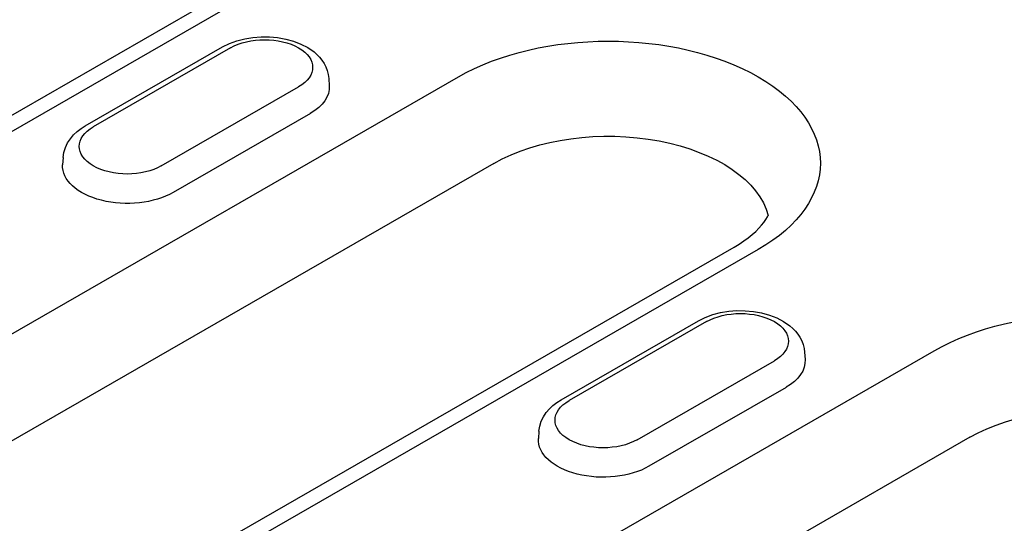
# Model space of a CAD drawing. Extents: x 0 to 1950, y 0 to 2937.
# Drawn here: x 1713 to 1751, y 797 to 817 of the extents above; entities that cross this region are included whole.
import ezdxf

# ---------------------------------------------------------------- set-up
doc = ezdxf.new("R2010")
doc.units = 0
doc.header["$LTSCALE"] = 7
doc.header["$MEASUREMENT"] = 0
doc.layers.add('DUENN-18', color=94, linetype='CONTINUOUS')

msp = doc.modelspace()

# ---------------------------------------------------------------- linework, layer by layer
at = {"layer": 'DUENN-18'}
for p, q in [((1694.307, 802.782), (1722.308, 818.907)), ((1723.252, 818.814), (1695.25, 802.689)), ((1715.57, 812.954), (1720.918, 816.033)), ((1721.233, 816.002), (1715.885, 812.923)), ((1708.604, 802.484), (1730.107, 814.867)), ((1725.058, 814.804), (1725.076, 814.52)), ((1718.534, 811.397), (1723.882, 814.477)), ((1724.34, 813.44), (1718.992, 810.361)), ((1731.492, 811.493), (1709.99, 799.11)), ((1714.708, 811.725), (1714.69, 811.441)), ((1719.345, 795.849), (1740.847, 808.231)), ((1741.791, 808.138), (1720.288, 795.756)), ((1734.109, 802.278), (1739.457, 805.357)), ((1739.772, 805.327), (1734.424, 802.247)), ((1720.644, 788.066), (1748.646, 804.191)), ((1743.597, 804.129), (1743.615, 803.844)), ((1737.073, 800.721), (1742.421, 803.801)), ((1742.879, 802.764), (1737.531, 799.685)), ((1733.247, 801.049), (1733.229, 800.765)), ((1750.031, 800.817), (1722.03, 784.692))]:
    msp.add_line(p, q, dxfattribs=at)
at = {"layer": 'DUENN-18', "flags": 128}
for points in [[(1720.918, 816.033), (1721.189, 816.169), (1721.479, 816.275), (1721.784, 816.354), (1722.1, 816.406), (1722.422, 816.431), (1722.746, 816.429), (1723.067, 816.4), (1723.381, 816.343), (1723.684, 816.26), (1723.971, 816.148), (1724.239, 816.008), (1724.483, 815.838), (1724.594, 815.739), (1724.698, 815.632), (1724.792, 815.516), (1724.875, 815.39), (1724.945, 815.255), (1725, 815.111), (1725.038, 814.96), (1725.058, 814.804)], [(1714.708, 811.725), (1714.738, 811.925), (1714.797, 812.116), (1714.882, 812.294), (1714.99, 812.456), (1715.115, 812.603), (1715.255, 812.734), (1715.407, 812.85), (1715.57, 812.954)], [(1739.457, 805.357), (1739.728, 805.493), (1740.018, 805.599), (1740.323, 805.678), (1740.639, 805.73), (1740.961, 805.755), (1741.285, 805.753), (1741.606, 805.724), (1741.92, 805.667), (1742.223, 805.584), (1742.51, 805.472), (1742.778, 805.333), (1743.022, 805.162), (1743.133, 805.064), (1743.237, 804.956), (1743.331, 804.84), (1743.414, 804.714), (1743.484, 804.579), (1743.539, 804.435), (1743.577, 804.284), (1743.597, 804.129)], [(1733.247, 801.049), (1733.277, 801.249), (1733.336, 801.44), (1733.421, 801.618), (1733.529, 801.78), (1733.654, 801.927), (1733.794, 802.058), (1733.946, 802.175), (1734.109, 802.278)]]:
    msp.add_lwpolyline(points, dxfattribs=at)
at = {"layer": 'DUENN-18'}
msp.add_lwpolyline([(1740.847, 808.231), (1741.047, 808.352), (1741.232, 808.474), (1741.402, 808.598), (1741.555, 808.722), (1741.694, 808.844), (1741.816, 808.965), (1741.923, 809.083), (1742.015, 809.197), (1742.092, 809.305), (1742.156, 809.408), (1742.183, 809.46)], dxfattribs=at)
at = {"layer": 'DUENN-18', "extrusion": (0, 0, -1)}
for centre, major_axis, start_param, end_param in [((1735.949, 811.503), (8.262, 0), 3.926991, 7.068583), ((1722.557, 815.24), (1.873, 0), 3.926991, 7.068583), ((1722.557, 814.467), (2.521, 0), 6.246262, 7.068583), ((1717.209, 812.16), (-1.873, 0), 3.926991, 7.068583), ((1735.949, 808.926), (6.302, 0), 3.926991, 6.135931), ((1717.209, 811.387), (-2.521, 0), 3.926991, 6.320109), ((1754.488, 800.827), (8.262, 0), 3.926991, 7.068583), ((1741.096, 804.564), (1.873, 0), 3.926991, 7.068583), ((1741.096, 803.791), (2.521, 0), 6.246262, 7.068583), ((1714.446, 799.12), (-8.262, 0), 3.926991, 7.068583), ((1735.748, 801.484), (-1.873, 0), 3.926991, 7.068583), ((1754.488, 798.25), (6.302, 0), 3.926991, 6.135931), ((1735.748, 800.711), (-2.521, 0), 3.926991, 6.320109)]:
    msp.add_ellipse(centre, major_axis=major_axis, ratio=0.575862, start_param=start_param, end_param=end_param, dxfattribs=at)

doc.saveas('drawing.dxf')
